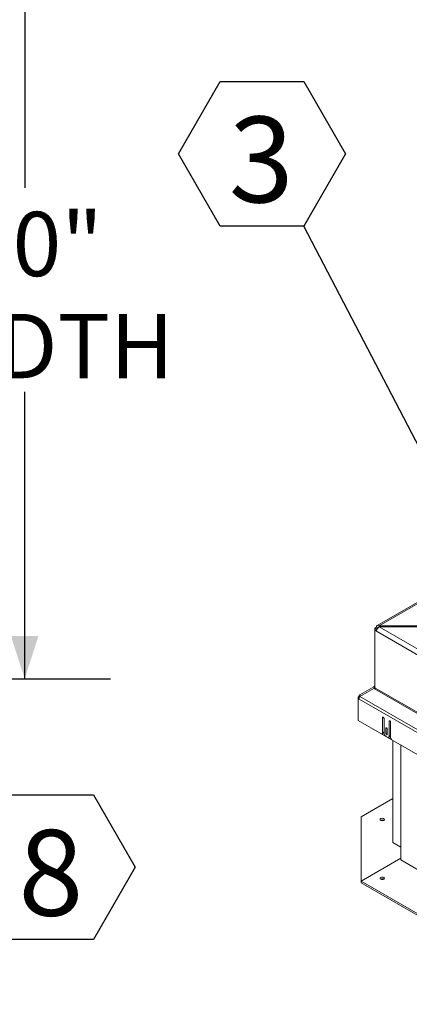
# Model space of a CAD drawing. Units: inches. Extents: x 2 to 182, y -20 to 141.
# Drawn here: x 113 to 123, y 92 to 116 of the extents above; entities that cross this region are included whole.
import ezdxf

# ---------------------------------------------------------------- set-up
doc = ezdxf.new("R2010")
doc.units = ezdxf.units.IN
doc.header["$MEASUREMENT"] = 0
doc.layers.add('FORMAT', color=179, linetype='Continuous')
doc.layers.add('SLD-0', color=179, linetype='Continuous')
doc.styles.add('SLDTEXTSTYLE0', font='TXT', dxfattribs={"width": 0.75})
doc.styles.add('SLDTEXTSTYLE5', font='TXT', dxfattribs={"width": 0.96})
doc.dimstyles.new('SLDDIMSTYLE0', dxfattribs={"dimtxt": 1.575, "dimasz": 0.13, "dimexe": 0, "dimexo": 0.0625, "dimgap": 0.39375, "dimtad": 1, "dimdec": 0, "dimrnd": 1e-09, "dimzin": 12, "dimdsep": 46, "dimtxsty": 'SLDTEXTSTYLE0', "dimblk1": 'NONE', "dimblk2": 'NONE', "dimsah": 1, "dimcen": 0.09, "dimadec": 0, "dimazin": 3, "dimtfac": 1, "dimtdec": 3, "dimtofl": 0, "dimtmove": 0, "dimatfit": 3, "dimldrblk": 'NONE', "dimfxl": 1, "dimfrac": 2, "dimtolj": 1, "dimtzin": 12, "dimarcsym": 0})

# ---------------------------------------------------------------- blocks, each defined once
blk = doc.blocks.new('SW_NOTE_25')
at = {"layer": 'FORMAT', "color": 179}
for p, q in [((0, 0), (1.022, 1.771)), ((1.022, 1.771), (3.067, 1.771)), ((3.067, 1.771), (4.09, 0)), ((1.022, -1.771), (0, 0)), ((4.09, 0), (3.067, -1.771)), ((3.067, -1.771), (1.022, -1.771))]:
    blk.add_line(p, q, dxfattribs=at)
at = {"layer": 'FORMAT', "insert": (2.024, 0.913), "char_height": 2.1, "attachment_point": 2, "style": 'SLDTEXTSTYLE0'}
blk.add_mtext('8', dxfattribs=at)
blk = doc.blocks.new('SW_NOTE_20')
at = {"layer": 'FORMAT', "color": 179}
for p, q in [((-3.067, 1.771), (-2.045, 3.542)), ((-2.045, 3.542), (0, 3.542)), ((0, 3.542), (1.022, 1.771)), ((-2.045, 0), (-3.067, 1.771)), ((1.022, 1.771), (0, 0)), ((0, 0), (-2.045, 0))]:
    blk.add_line(p, q, dxfattribs=at)
at = {"layer": 'FORMAT', "insert": (-1.043, 2.684), "char_height": 2.1, "attachment_point": 2, "style": 'SLDTEXTSTYLE0'}
blk.add_mtext('3', dxfattribs=at)
blk = doc.blocks.new('_D_3')
at = {"layer": 'FORMAT', "color": 179}
for p, q in [((107.304, 120.395), (115.283, 120.395)), ((113.183, 120.395), (113.183, 112.263)), ((113.183, 100.235), (113.183, 107.262)), ((107.304, 100.235), (115.283, 100.235))]:
    blk.add_line(p, q, dxfattribs=at)
for points in [[(113.183, 120.395), (112.847, 119.345), (113.519, 119.345)], [(113.183, 100.235), (113.519, 101.285), (112.847, 101.285)]]:
    blk.add_solid(points, dxfattribs=at)
at = {"layer": 'FORMAT', "color": 179, "char_height": 1.575, "attachment_point": 1, "style": 'SLDTEXTSTYLE5'}
for s, insert in [('30"', (111.694, 111.674, 4.388)), ('WIDTH', (109.991, 109.174, 4.388))]:
    blk.add_mtext(s, dxfattribs=dict(at, insert=insert))
blk = doc.blocks.new('_NONE')

msp = doc.modelspace()

# ---------------------------------------------------------------- linework, layer by layer
at = {"layer": 'FORMAT', "color": 179}
msp.add_line((125.863, 100.098), (120.018, 111.322), dxfattribs=at)
at = {"layer": 'SLD-0', "color": 179, "linetype": 'Continuous', "lineweight": 15}
for p, q in [((128.374, 105.33), (121.815, 101.543)), ((122.8, 101.539), (121.859, 101.539)), ((121.859, 101.51), (121.859, 101.539)), ((121.797, 101.503), (121.758, 101.481)), ((121.793, 101.46), (121.758, 101.481)), ((121.758, 101.481), (121.758, 101.425)), ((121.793, 101.446), (121.758, 101.425)), ((121.758, 100.016), (121.758, 101.425)), ((121.758, 101.425), (121.797, 101.403)), ((121.825, 101.479), (121.793, 101.46)), ((121.793, 101.46), (121.793, 101.446)), ((121.793, 101.446), (121.804, 101.44)), ((121.83, 101.485), (121.797, 101.503)), ((160.727, 78.929), (121.797, 101.403)), ((121.859, 101.51), (160.789, 79.036)), ((121.859, 101.51), (122.8, 101.51)), ((121.73, 100.043), (121.389, 99.846)), ((121.389, 99.803), (121.73, 100.002)), ((121.408, 99.814), (121.389, 99.846)), ((121.75, 100.054), (121.73, 100.043)), ((121.755, 100.001), (121.73, 100.043)), ((121.73, 100.002), (121.75, 99.99)), ((121.754, 99.999), (121.745, 99.993)), ((121.758, 100.041), (121.75, 100.054)), ((121.75, 99.99), (160.759, 77.471)), ((160.767, 77.497), (121.758, 100.016)), ((121.351, 99.795), (121.371, 99.806)), ((121.378, 99.779), (121.351, 99.795)), ((121.351, 99.754), (121.351, 99.795)), ((121.374, 99.767), (121.351, 99.754)), ((121.351, 99.754), (121.351, 99.217)), ((121.351, 99.754), (121.371, 99.742)), ((121.386, 99.798), (121.371, 99.806)), ((160.759, 77.004), (121.371, 99.742)), ((160.777, 77.065), (121.389, 99.803)), ((121.351, 99.217), (160.779, 76.456)), ((121.947, 99.296), (121.945, 99.289)), ((121.945, 99.289), (121.945, 98.921)), ((121.951, 99.3), (121.947, 99.296)), ((121.956, 99.302), (121.951, 99.3)), ((121.963, 99.299), (121.956, 99.302)), ((121.97, 99.294), (121.963, 99.299)), ((121.976, 99.286), (121.97, 99.294)), ((121.98, 99.277), (121.976, 99.286)), ((121.981, 99.268), (121.98, 99.277)), ((121.981, 98.905), (121.981, 99.268)), ((122.109, 99.202), (122.108, 99.195)), ((122.108, 99.195), (122.108, 98.832)), ((122.113, 99.207), (122.109, 99.202)), ((122.119, 99.208), (122.113, 99.207)), ((122.125, 99.205), (122.119, 99.208)), ((122.132, 99.2), (122.125, 99.205)), ((122.138, 99.192), (122.132, 99.2)), ((122.142, 99.183), (122.138, 99.192)), ((122.143, 99.175), (122.142, 99.183)), ((122.143, 98.806), (122.143, 99.175)), ((121.922, 98.893), (122.166, 98.751)), ((121.934, 98.895), (121.969, 98.916)), ((121.981, 98.941), (121.945, 98.921)), ((121.961, 98.911), (121.981, 98.9)), ((122.028, 99.033), (122.026, 99.026)), ((122.026, 99.026), (122.026, 98.896)), ((122.062, 98.916), (122.026, 98.896)), ((122.026, 98.896), (122.028, 98.887)), ((122.032, 99.037), (122.028, 99.033)), ((122.028, 98.887), (122.032, 98.878)), ((122.037, 99.039), (122.032, 99.037)), ((122.032, 98.878), (122.037, 98.87)), ((122.044, 99.036), (122.037, 99.039)), ((122.037, 98.87), (122.044, 98.865)), ((122.051, 99.031), (122.044, 99.036)), ((122.044, 98.865), (122.051, 98.862)), ((122.057, 99.023), (122.051, 99.031)), ((122.061, 99.014), (122.057, 99.023)), ((122.057, 98.863), (122.061, 98.868)), ((122.062, 99.005), (122.061, 99.014)), ((122.061, 98.868), (122.062, 98.875)), ((122.062, 98.875), (122.062, 99.005)), ((122.068, 98.809), (122.021, 98.836)), ((122.051, 98.862), (122.057, 98.863)), ((122.096, 98.806), (122.132, 98.827)), ((122.143, 98.852), (122.108, 98.832)), ((122.12, 98.82), (122.143, 98.806)), ((122.195, 96.227), (122.195, 98.73)), ((122.393, 95.802), (122.393, 98.616)), ((122.195, 97.306), (121.423, 96.86)), ((121.423, 96.86), (121.423, 95.283)), ((121.889, 96.803), (121.885, 96.792)), ((121.885, 96.792), (121.889, 96.78)), ((121.9, 96.813), (121.889, 96.803)), ((121.889, 96.78), (121.9, 96.77)), ((121.917, 96.82), (121.9, 96.813)), ((121.9, 96.77), (121.917, 96.764)), ((121.938, 96.822), (121.917, 96.82)), ((121.917, 96.764), (121.938, 96.761)), ((121.958, 96.82), (121.938, 96.822)), ((121.938, 96.761), (121.958, 96.764)), ((121.975, 96.813), (121.958, 96.82)), ((121.958, 96.764), (121.975, 96.77)), ((121.986, 96.803), (121.975, 96.813)), ((121.975, 96.77), (121.986, 96.78)), ((121.99, 96.792), (121.986, 96.803)), ((121.986, 96.78), (121.99, 96.792)), ((122.393, 96.113), (122.195, 96.227)), ((122.393, 95.843), (121.423, 95.283)), ((160.407, 73.857), (122.393, 95.802)), ((121.423, 95.283), (159.437, 73.338)), ((121.423, 95.242), (121.423, 95.283)), ((121.889, 95.363), (121.885, 95.352)), ((121.885, 95.352), (121.889, 95.34)), ((121.9, 95.373), (121.889, 95.363)), ((121.889, 95.34), (121.9, 95.33)), ((121.917, 95.38), (121.9, 95.373)), ((121.9, 95.33), (121.917, 95.323)), ((121.938, 95.382), (121.917, 95.38)), ((121.917, 95.323), (121.938, 95.321)), ((121.958, 95.38), (121.938, 95.382)), ((121.938, 95.321), (121.958, 95.323)), ((121.975, 95.373), (121.958, 95.38)), ((121.958, 95.323), (121.975, 95.33)), ((121.986, 95.363), (121.975, 95.373)), ((121.975, 95.33), (121.986, 95.34)), ((121.99, 95.352), (121.986, 95.363)), ((121.986, 95.34), (121.99, 95.352)), ((121.423, 95.242), (159.437, 73.297))]:
    msp.add_line(p, q, dxfattribs=at)
at = {"layer": 'SLD-0', "color": 8, "linetype": 'Continuous', "lineweight": 15}
for p, q in [((128.354, 105.288), (121.859, 101.539)), ((121.754, 99.999), (121.745, 99.993)), ((121.963, 99.299), (121.945, 99.289)), ((122.125, 99.205), (122.108, 99.195)), ((122.044, 99.036), (122.026, 99.026))]:
    msp.add_line(p, q, dxfattribs=at)
at = {"layer": 'SLD-0', "color": 179, "linetype": 'Continuous', "lineweight": 15}
for centre, radius, start, end in [((121.835, 101.51), 0.0382, 50.796, 189.2148), ((121.931, 101.396), 0.134, 122.6054, 177.3946), ((121.848, 101.487), 0.0148, 92.53, 174.2896), ((121.739, 100.07), 0.0186, 305.7083, 5.6079), ((121.415, 99.811), 0.0439, 125.6952, 185.6258), ((121.704, 100.018), 0.0533, 328.8538, 358.0449), ((121.497, 99.738), 0.126, 148.858, 178.0417), ((121.922, 98.916), 0.024, 270.9826, 10.2349), ((121.953, 98.938), 0.0279, 305.3743, 5.9372), ((122.067, 98.909), 0.0861, 182.6065, 237.3933), ((122.084, 98.828), 0.0245, 230.7977, 9.2136), ((122.113, 98.85), 0.03, 307.6894, 3.6222), ((122.23, 98.811), 0.087, 182.8073, 222.9053), ((121.938, 96.705), 0.0762, 59.4397, 120.5611), ((121.938, 95.265), 0.0762, 59.4589, 120.5419)]:
    msp.add_arc(centre, radius, start, end, dxfattribs=at)

# ---------------------------------------------------------------- block references
at = {"color": 7, "linetype": 'Continuous'}
for name, p in [('SW_NOTE_20', (120.018, 111.322)), ('SW_NOTE_25', (111.8, 95.624))]:
    msp.add_blockref(name, p, dxfattribs=at)

# ---------------------------------------------------------------- dimensions: what is measured, and where the dimension line sits
at = {"layer": 'FORMAT', "color": 179}
dim = msp.add_linear_dim(base=(113.183, 100.235), p1=(106.464, 120.395), p2=(106.464, 100.235), angle=90, text='<>"\\PWIDTH', dimstyle='SLDDIMSTYLE0', dxfattribs=at)
dim.commit()
dim.dimension.update_dxf_attribs({"geometry": '_D_3', "text_midpoint": (113.183, 109.762), "dimtype": 160})

doc.saveas('drawing.dxf')
